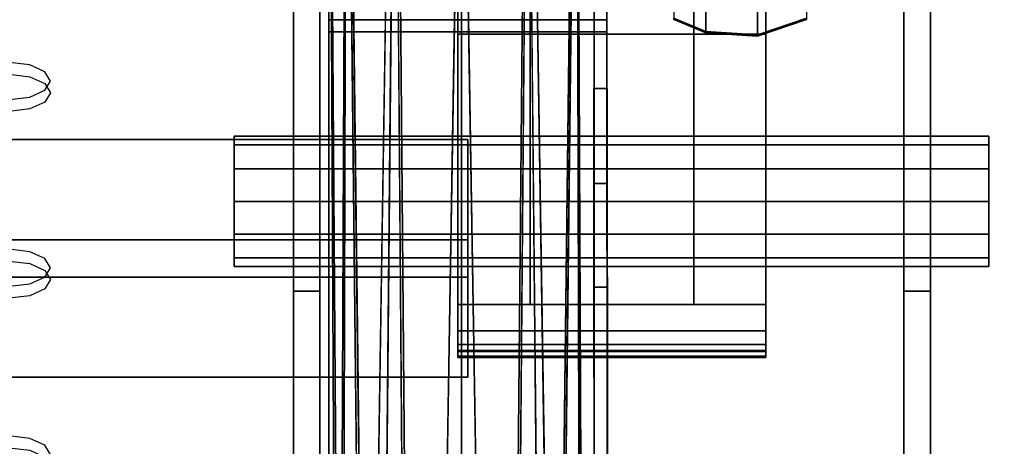
# Model space of a CAD drawing. Units: inches. Extents: x -30 to 30, y -12 to 12.
# Drawn here: x 22.7 to 27.4, y -6.2 to -4.2 of the extents above; entities that cross this region are included whole.
import ezdxf

# ---------------------------------------------------------------- set-up
doc = ezdxf.new("R2010")
doc.units = ezdxf.units.IN
doc.header["$MEASUREMENT"] = 0
for name, color, linetype in [('AFUTL-3-HWPT', 4, 'Continuous'), ('AFUTL-3-LGPTS', 4, 'Continuous'), ('AFUTL-3-MDPTS', 4, 'Continuous'), ('AFUTL-3-TPLM', 15, 'Continuous')]:
    doc.layers.add(name, color=color, linetype=linetype)

msp = doc.modelspace()

# ---------------------------------------------------------------- linework, layer by layer
at = {"layer": 'AFUTL-3-HWPT'}
for points, invisible_edges in [([(24.0259, 9.4602, 27.75), (24.0259, 9.4602, 27.5), (24.0259, -9.0398, 27.5)], 14), ([(24.0259, 9.4602, 27.75), (24.0259, -9.0398, 27.5), (24.0259, -9.0398, 27.75)], 1), ([(24.0259, -9.0398, 27.5), (24.0259, 9.4602, 27.5), (24.0259, 5.5322, 26.4918)], 13), ([(27.0259, 9.4602, 27.75), (24.0259, 9.4602, 27.75), (27.0259, -9.0398, 27.75)], 2), ([(24.0259, 9.4602, 27.75), (24.0259, -9.0398, 27.75), (27.0259, -9.0398, 27.75)], 12), ([(26.9009, -9.0398, 27.625), (24.1509, -9.0398, 27.625), (26.9009, 9.4602, 27.625)], 2), ([(24.1509, -9.0398, 27.625), (24.1509, 9.4602, 27.625), (26.9009, 9.4602, 27.625)], 12), ([(24.1509, -9.0398, 27.625), (24.1509, -9.0398, 27.5), (24.1509, 9.4602, 27.625)], 2), ([(24.1509, 5.5322, 26.4918), (24.1509, 9.4602, 27.5), (24.1509, -9.0398, 27.5)], 14), ([(24.1509, 9.4602, 27.5), (24.1509, 9.4602, 27.625), (24.1509, -9.0398, 27.5)], 14), ([(26.9009, -9.0398, 27.625), (26.9009, 9.4602, 27.625), (26.9009, -9.0398, 27.5)], 2), ([(26.9009, 9.4602, 27.625), (26.9009, 9.4602, 27.5), (26.9009, -9.0398, 27.5)], 14), ([(26.9009, 9.4602, 27.5), (26.9009, 5.5322, 26.4918), (26.9009, -9.0398, 27.5)], 14), ([(27.0259, 5.5322, 26.4918), (27.0259, 9.4602, 27.5), (27.0259, -9.0398, 27.5)], 14), ([(27.0259, -9.0398, 27.75), (27.0259, -9.0398, 27.5), (27.0259, 9.4602, 27.75)], 2), ([(27.0259, -9.0398, 27.5), (27.0259, 9.4602, 27.5), (27.0259, 9.4602, 27.75)], 13), ([(24.0259, 1.547, 25.7407), (24.0259, -8.4141, 26.5805), (24.0259, 5.5322, 26.4918)], 3), ([(24.0259, -8.4141, 26.5805), (24.0259, -9.0398, 27.5), (24.0259, 5.5322, 26.4918)], 14), ([(24.1509, -8.4141, 26.5805), (24.1509, 5.5322, 26.4918), (24.1509, -9.0398, 27.5)], 3), ([(24.1509, 5.5322, 26.4918), (24.1509, -8.4141, 26.5805), (24.1509, 1.547, 25.7407)], 3), ([(26.9009, -9.0398, 27.5), (26.9009, 5.5322, 26.4918), (26.9009, -8.4141, 26.5805)], 3), ([(26.9009, 1.547, 25.7407), (26.9009, -8.4141, 26.5805), (26.9009, 5.5322, 26.4918)], 3), ([(27.0259, 5.5322, 26.4918), (27.0259, -8.4141, 26.5805), (27.0259, 1.547, 25.7407)], 3), ([(27.0259, -8.4141, 26.5805), (27.0259, 5.5322, 26.4918), (27.0259, -9.0398, 27.5)], 3), ([(24.0259, -2.4785, 25.25), (24.0259, -6.5468, 25.4113), (24.0259, 1.547, 25.7407)], 3), ([(24.0259, -6.5468, 25.4113), (24.0259, -7.5616, 25.8663), (24.0259, 1.547, 25.7407)], 14), ([(24.0259, -7.5616, 25.8663), (24.0259, -8.4141, 26.5805), (24.0259, 1.547, 25.7407)], 14), ([(24.1509, -8.4141, 26.5805), (24.1509, -7.5616, 25.8663), (24.1509, 1.547, 25.7407)], 14), ([(24.1509, -2.4785, 25.25), (24.1509, 1.547, 25.7407), (24.1509, -6.5468, 25.4113)], 14), ([(24.1509, 1.547, 25.7407), (24.1509, -7.5616, 25.8663), (24.1509, -6.5468, 25.4113)], 13), ([(26.9009, -2.4785, 25.25), (26.9009, -6.5468, 25.4113), (26.9009, 1.547, 25.7407)], 3), ([(26.9009, -6.5468, 25.4113), (26.9009, -7.5616, 25.8663), (26.9009, 1.547, 25.7407)], 14), ([(26.9009, -7.5616, 25.8663), (26.9009, -8.4141, 26.5805), (26.9009, 1.547, 25.7407)], 14), ([(27.0259, -8.4141, 26.5805), (27.0259, -7.5616, 25.8663), (27.0259, 1.547, 25.7407)], 14), ([(27.0259, -7.5616, 25.8663), (27.0259, -6.5468, 25.4113), (27.0259, 1.547, 25.7407)], 14), ([(27.0259, 1.547, 25.7407), (27.0259, -6.5468, 25.4113), (27.0259, -2.4785, 25.25)], 3), ([(24.8001, -5.5079, 24.9167), (24.8001, -1.901, 24.9167), (24.8001, -5.7579, 22.2874)], 14), ([(24.8001, -4.2374, 20.439), (24.8001, -5.6968, 22.1237), (24.8001, -1.901, 24.9167)], 2), ([(24.8001, -5.7579, 22.2874), (24.8001, -1.901, 24.9167), (24.8001, -5.6968, 22.1237)], 15), ([(24.8001, -5.5079, 24.9167), (26.2516, -5.5079, 24.9167), (24.8001, -1.901, 24.9167)], 2), ([(26.2516, -5.5079, 24.9167), (26.2516, -1.901, 24.9167), (24.8001, -1.901, 24.9167)], 12), ([(26.2516, -1.901, 24.9167), (26.2516, -4.2374, 20.439), (24.8001, -1.901, 24.9167)], 2), ([(26.2516, -4.2374, 20.439), (24.8001, -4.2374, 20.439), (24.8001, -1.901, 24.9167)], 12), ([(26.2516, -4.2374, 20.439), (26.2516, -1.901, 24.9167), (26.2516, -5.6968, 22.1237)], 2), ([(26.2516, -5.6968, 22.1237), (26.2516, -1.901, 24.9167), (26.2516, -5.7579, 22.2874)], 15), ([(26.2516, -5.5079, 24.9167), (26.2516, -5.7579, 22.2874), (26.2516, -1.901, 24.9167)], 3), ([(24.0259, -2.4785, 25.25), (24.1509, -2.4785, 25.25), (24.0259, -5.4464, 25.25)], 2), ([(24.1509, -2.4785, 25.25), (24.1509, -5.4464, 25.25), (24.0259, -5.4464, 25.25)], 12), ([(24.0259, -2.4785, 25.25), (24.0259, -5.4464, 25.25), (24.0259, -6.5468, 25.4113)], 12), ([(24.1509, -5.4464, 25.25), (24.1509, -2.4785, 25.25), (24.1509, -6.5468, 25.4113)], 2), ([(27.0259, -5.4464, 25.25), (26.9009, -5.4464, 25.25), (27.0259, -2.4785, 25.25)], 2), ([(26.9009, -5.4464, 25.25), (26.9009, -2.4785, 25.25), (27.0259, -2.4785, 25.25)], 12), ([(26.9009, -2.4785, 25.25), (26.9009, -5.4464, 25.25), (26.9009, -6.5468, 25.4113)], 12), ([(27.0259, -5.4464, 25.25), (27.0259, -2.4785, 25.25), (27.0259, -6.5468, 25.4113)], 2), ([(25.1407, -3.8003, 26.7043), (25.1407, -3.8003, 24.9167), (25.1407, -5.5079, 26.7043)], 2), ([(25.1407, -3.8003, 24.9167), (25.1407, -5.5079, 24.9167), (25.1407, -5.5079, 26.7043)], 12), ([(25.9111, -5.5079, 24.9167), (25.1407, -5.5079, 24.9167), (25.9111, -3.8003, 24.9167)], 2), ([(25.1407, -5.5079, 24.9167), (25.1407, -3.8003, 24.9167), (25.9111, -3.8003, 24.9167)], 12), ([(25.9111, -3.8003, 26.7043), (25.1407, -3.8003, 26.7043), (25.9111, -5.5079, 26.7043)], 2), ([(25.1407, -3.8003, 26.7043), (25.1407, -5.5079, 26.7043), (25.9111, -5.5079, 26.7043)], 12), ([(25.9111, -5.5079, 26.7043), (25.9111, -5.5079, 24.9167), (25.9111, -3.8003, 26.7043)], 2), ([(25.9111, -5.5079, 24.9167), (25.9111, -3.8003, 24.9167), (25.9111, -3.8003, 26.7043)], 12), ([(26.2516, -5.6968, 22.1237), (24.8001, -5.6968, 22.1237), (26.2516, -4.2374, 20.439)], 2), ([(24.8001, -5.6968, 22.1237), (24.8001, -4.2374, 20.439), (26.2516, -4.2374, 20.439)], 12), ([(23.7475, -4.7581, 26.0932), (27.3012, -4.7581, 26.0932), (23.7475, -4.717, 25.9399)], 2), ([(27.3012, -4.7581, 25.7866), (23.7475, -4.7581, 25.7866), (27.3012, -4.717, 25.9399)], 2), ([(23.7475, -4.7581, 25.7866), (23.7475, -4.717, 25.9399), (27.3012, -4.717, 25.9399)], 12), ([(27.3012, -4.717, 25.9399), (23.7475, -4.717, 25.9399), (27.3012, -4.7581, 26.0932)], 2), ([(23.7475, -4.7581, 26.0932), (23.7475, -4.717, 25.9399), (23.7475, -4.7581, 25.7866)], 12), ([(27.3012, -4.7581, 25.7866), (27.3012, -4.717, 25.9399), (27.3012, -4.7581, 26.0932)], 12), ([(27.3012, -4.7581, 26.0932), (23.7475, -4.7581, 26.0932), (27.3012, -4.8703, 26.2055)], 2), ([(23.7475, -4.7581, 25.7866), (27.3012, -4.7581, 25.7866), (23.7475, -4.8703, 25.6744)], 2), ([(27.3012, -4.8703, 25.6744), (23.7475, -4.8703, 25.6744), (27.3012, -4.7581, 25.7866)], 2), ([(23.7475, -4.7581, 26.0932), (23.7475, -4.8703, 26.2055), (27.3012, -4.8703, 26.2055)], 12), ([(23.7475, -4.7581, 26.0932), (23.7475, -4.7581, 25.7866), (23.7475, -4.8703, 26.2055)], 3), ([(23.7475, -4.7581, 25.7866), (23.7475, -4.8703, 25.6744), (23.7475, -4.8703, 26.2055)], 14), ([(27.3012, -4.7581, 25.7866), (27.3012, -4.7581, 26.0932), (27.3012, -4.8703, 25.6744)], 3), ([(27.3012, -4.7581, 26.0932), (27.3012, -4.8703, 26.2055), (27.3012, -4.8703, 25.6744)], 14), ([(23.7475, -5.0236, 26.2465), (27.3012, -5.0236, 26.2465), (23.7475, -4.8703, 26.2055)], 2), ([(27.3012, -5.0236, 25.6333), (23.7475, -5.0236, 25.6333), (27.3012, -4.8703, 25.6744)], 2), ([(23.7475, -5.0236, 25.6333), (23.7475, -4.8703, 25.6744), (27.3012, -4.8703, 25.6744)], 12), ([(27.3012, -4.8703, 26.2055), (23.7475, -4.8703, 26.2055), (27.3012, -5.0236, 26.2465)], 2), ([(23.7475, -5.0236, 25.6333), (23.7475, -5.0236, 26.2465), (23.7475, -4.8703, 25.6744)], 3), ([(23.7475, -4.8703, 26.2055), (23.7475, -4.8703, 25.6744), (23.7475, -5.0236, 26.2465)], 3), ([(27.3012, -5.0236, 26.2465), (27.3012, -5.0236, 25.6333), (27.3012, -4.8703, 26.2055)], 3), ([(27.3012, -4.8703, 25.6744), (27.3012, -4.8703, 26.2055), (27.3012, -5.0236, 25.6333)], 3), ([(27.3012, -5.0236, 26.2465), (23.7475, -5.0236, 26.2465), (27.3012, -5.1769, 26.2055)], 2), ([(23.7475, -5.0236, 25.6333), (27.3012, -5.0236, 25.6333), (23.7475, -5.1769, 25.6744)], 2), ([(27.3012, -5.1769, 25.6744), (23.7475, -5.1769, 25.6744), (27.3012, -5.0236, 25.6333)], 2), ([(23.7475, -5.0236, 26.2465), (23.7475, -5.1769, 26.2055), (27.3012, -5.1769, 26.2055)], 12), ([(23.7475, -5.0236, 26.2465), (23.7475, -5.0236, 25.6333), (23.7475, -5.1769, 26.2055)], 3), ([(23.7475, -5.0236, 25.6333), (23.7475, -5.1769, 25.6744), (23.7475, -5.1769, 26.2055)], 14), ([(27.3012, -5.0236, 25.6333), (27.3012, -5.0236, 26.2465), (27.3012, -5.1769, 25.6744)], 3), ([(27.3012, -5.0236, 26.2465), (27.3012, -5.1769, 26.2055), (27.3012, -5.1769, 25.6744)], 14), ([(23.7475, -5.2892, 26.0932), (27.3012, -5.2892, 26.0932), (23.7475, -5.1769, 26.2055)], 2), ([(27.3012, -5.2892, 25.7866), (23.7475, -5.2892, 25.7866), (27.3012, -5.1769, 25.6744)], 2), ([(23.7475, -5.2892, 25.7866), (23.7475, -5.1769, 25.6744), (27.3012, -5.1769, 25.6744)], 12), ([(27.3012, -5.1769, 26.2055), (23.7475, -5.1769, 26.2055), (27.3012, -5.2892, 26.0932)], 2), ([(23.7475, -5.2892, 25.7866), (23.7475, -5.2892, 26.0932), (23.7475, -5.1769, 25.6744)], 3), ([(23.7475, -5.1769, 26.2055), (23.7475, -5.1769, 25.6744), (23.7475, -5.2892, 26.0932)], 3), ([(27.3012, -5.2892, 26.0932), (27.3012, -5.2892, 25.7866), (27.3012, -5.1769, 26.2055)], 3), ([(27.3012, -5.1769, 25.6744), (27.3012, -5.1769, 26.2055), (27.3012, -5.2892, 25.7866)], 3), ([(27.3012, -5.2892, 26.0932), (23.7475, -5.2892, 26.0932), (27.3012, -5.3302, 25.9399)], 2), ([(23.7475, -5.2892, 25.7866), (27.3012, -5.2892, 25.7866), (23.7475, -5.3302, 25.9399)], 2), ([(23.7475, -5.2892, 26.0932), (23.7475, -5.3302, 25.9399), (27.3012, -5.3302, 25.9399)], 12), ([(27.3012, -5.3302, 25.9399), (23.7475, -5.3302, 25.9399), (27.3012, -5.2892, 25.7866)], 2), ([(23.7475, -5.3302, 25.9399), (23.7475, -5.2892, 26.0932), (23.7475, -5.2892, 25.7866)], 2), ([(27.3012, -5.3302, 25.9399), (27.3012, -5.2892, 25.7866), (27.3012, -5.2892, 26.0932)], 2), ([(24.1509, -5.4464, 25.25), (24.1509, -6.5468, 25.4113), (24.0259, -5.4464, 25.25)], 2), ([(24.0259, -5.4464, 25.25), (24.1509, -6.5468, 25.4113), (24.0259, -6.5468, 25.4113)], 1), ([(27.0259, -5.4464, 25.25), (27.0259, -6.5468, 25.4113), (26.9009, -5.4464, 25.25)], 2), ([(26.9009, -5.4464, 25.25), (27.0259, -6.5468, 25.4113), (26.9009, -6.5468, 25.4113)], 1), ([(24.8001, -5.7579, 24.6667), (24.8001, -5.5079, 24.9167), (24.8001, -5.7579, 22.2874)], 3), ([(24.8001, -5.7579, 24.6667), (24.8001, -5.7244, 24.7917), (24.8001, -5.5079, 24.9167)], 14), ([(24.8001, -5.7244, 24.7917), (24.8001, -5.6329, 24.8832), (24.8001, -5.5079, 24.9167)], 12), ([(26.2516, -5.5079, 24.9167), (24.8001, -5.6329, 24.8832), (26.2516, -5.6329, 24.8832)], 1), ([(26.2516, -5.5079, 24.9167), (24.8001, -5.5079, 24.9167), (24.8001, -5.6329, 24.8832)], 12), ([(25.1407, -5.5079, 26.7043), (25.1407, -5.5079, 24.9167), (25.9111, -5.5079, 26.7043)], 2), ([(25.1407, -5.5079, 24.9167), (25.9111, -5.5079, 24.9167), (25.9111, -5.5079, 26.7043)], 12), ([(26.2516, -5.6329, 24.8832), (26.2516, -5.7579, 24.6667), (26.2516, -5.5079, 24.9167)], 3), ([(26.2516, -5.7579, 24.6667), (26.2516, -5.7579, 22.2874), (26.2516, -5.5079, 24.9167)], 14), ([(24.8001, -5.6329, 24.8832), (24.8001, -5.7244, 24.7917), (26.2516, -5.6329, 24.8832)], 2), ([(26.2516, -5.6329, 24.8832), (24.8001, -5.7244, 24.7917), (26.2516, -5.7244, 24.7917)], 1), ([(26.2516, -5.6329, 24.8832), (26.2516, -5.7244, 24.7917), (26.2516, -5.7579, 24.6667)], 12), ([(24.8001, -5.6968, 22.1237), (26.2516, -5.6968, 22.1237), (24.8001, -5.7301, 22.1728)], 2), ([(26.2516, -5.6968, 22.1237), (26.2516, -5.7301, 22.1728), (24.8001, -5.7301, 22.1728)], 12), ([(24.8001, -5.7301, 22.1728), (24.8001, -5.7508, 22.2285), (24.8001, -5.6968, 22.1237)], 2), ([(24.8001, -5.7508, 22.2285), (24.8001, -5.7579, 22.2874), (24.8001, -5.6968, 22.1237)], 14), ([(26.2516, -5.7301, 22.1728), (26.2516, -5.6968, 22.1237), (26.2516, -5.7579, 22.2874)], 14), ([(26.2516, -5.7579, 24.6667), (26.2516, -5.7244, 24.7917), (24.8001, -5.7579, 24.6667)], 2), ([(24.8001, -5.7579, 24.6667), (26.2516, -5.7244, 24.7917), (24.8001, -5.7244, 24.7917)], 1), ([(24.8001, -5.7508, 22.2285), (24.8001, -5.7301, 22.1728), (26.2516, -5.7508, 22.2285)], 2), ([(24.8001, -5.7301, 22.1728), (26.2516, -5.7301, 22.1728), (26.2516, -5.7508, 22.2285)], 12), ([(26.2516, -5.7508, 22.2285), (26.2516, -5.7301, 22.1728), (26.2516, -5.7579, 22.2874)], 2), ([(26.2516, -5.7579, 22.2874), (24.8001, -5.7579, 22.2874), (26.2516, -5.7508, 22.2285)], 2), ([(24.8001, -5.7579, 22.2874), (24.8001, -5.7508, 22.2285), (26.2516, -5.7508, 22.2285)], 12), ([(26.2516, -5.7579, 22.2874), (26.2516, -5.7579, 24.6667), (24.8001, -5.7579, 22.2874)], 2), ([(26.2516, -5.7579, 24.6667), (24.8001, -5.7579, 24.6667), (24.8001, -5.7579, 22.2874)], 12)]:
    msp.add_3dface(points, dxfattribs=dict(at, invisible_edges=invisible_edges))
at = {"layer": 'AFUTL-3-LGPTS'}
for points, invisible_edges in [([(24.8175, -1.0846, 23.4595), (24.5784, -9.5267, 6.4197), (24.505, -1.1592, 23.4976)], 1), ([(24.8176, -9.4835, 6.3999), (24.5784, -9.5267, 6.4197), (24.8175, -1.0846, 23.4595)], 3), ([(25.13, -1.1592, 23.4976), (25.0567, -9.5268, 6.4197), (24.8175, -1.0846, 23.4595)], 2), ([(25.0567, -9.5268, 6.4197), (24.8176, -9.4835, 6.3999), (24.8175, -1.0846, 23.4595)], 13), ([(24.5784, -9.5267, 6.4197), (24.3756, -9.65, 6.4759), (24.505, -1.1592, 23.4976)], 1), ([(25.0567, -9.5268, 6.4197), (25.13, -1.1592, 23.4976), (25.2595, -9.6501, 6.476)], 12), ([(24.2762, -1.3628, 23.6019), (24.2401, -9.8345, 6.5601), (24.1925, -1.6409, 23.7444)], 2), ([(24.2401, -9.8345, 6.5601), (24.2762, -1.3628, 23.6019), (24.3756, -9.65, 6.4759)], 12), ([(25.3949, -9.8346, 6.5602), (25.2595, -9.6501, 6.476), (25.3587, -1.3628, 23.6019)], 1), ([(25.4425, -1.6409, 23.7444), (25.3949, -9.8346, 6.5602), (25.3587, -1.3628, 23.6019)], 1), ([(24.1925, -10.0522, 6.6595), (24.1925, -1.6409, 23.7444), (24.2401, -9.8345, 6.5601)], 14), ([(25.3587, -1.919, 23.8869), (25.396, -10.2939, 6.7042), (25.4425, -1.6409, 23.7444)], 2), ([(25.4425, -1.6409, 23.7444), (25.4425, -10.0522, 6.6595), (25.3949, -9.8346, 6.5602)], 14), ([(25.396, -10.2939, 6.7042), (25.4425, -10.0522, 6.6595), (25.4425, -1.6409, 23.7444)], 13), ([(24.2762, -1.919, 23.8869), (24.3681, -10.4699, 6.7944), (24.505, -2.1226, 23.9912)], 2), ([(25.13, -2.1226, 23.9912), (25.2613, -10.475, 6.797), (25.3587, -1.919, 23.8869)], 1), ([(24.3681, -10.4699, 6.7944), (24.427, -10.5176, 6.8188), (24.505, -2.1226, 23.9912)], 12), ([(24.505, -2.1226, 23.9912), (24.6781, -10.6255, 6.8741), (24.8175, -2.1972, 24.0294)], 1), ([(24.5698, -10.594, 6.858), (24.6781, -10.6255, 6.8741), (24.505, -2.1226, 23.9912)], 2), ([(24.8175, -2.1972, 24.0294), (24.9569, -10.6255, 6.8741), (25.13, -2.1226, 23.9912)], 2), ([(24.9569, -10.6255, 6.8741), (25.0587, -10.5964, 6.8592), (25.13, -2.1226, 23.9912)], 12), ([(25.208, -10.5176, 6.8188), (25.2613, -10.475, 6.797), (25.13, -2.1226, 23.9912)], 2), ([(25.9678, -4.2308, 18.8655), (25.9678, -3.9584, 20.2278), (25.8174, -3.8976, 20.2238)], 12), ([(25.9678, -4.2308, 18.8655), (25.8174, -3.8976, 20.2238), (25.8174, -4.1685, 18.8692)], 1), ([(25.9678, -4.2308, 18.8655), (26.2111, -4.2466, 18.8646), (25.9678, -3.9584, 20.2278)], 2), ([(26.2111, -4.2466, 18.8646), (26.2111, -3.9737, 20.2288), (25.9678, -3.9584, 20.2278)], 12), ([(26.2111, -4.0448, 17.4644), (26.4419, -3.9708, 17.4814), (26.2111, -4.2406, 18.1954)], 2), ([(26.4419, -4.1622, 18.2014), (26.2111, -4.2406, 18.1954), (26.4419, -3.9708, 17.4814)], 2), ([(26.4419, -4.1684, 18.8692), (26.2111, -3.9737, 20.2288), (26.2111, -4.2466, 18.8646)], 1), ([(25.9678, -4.2249, 18.1966), (25.8174, -4.1624, 18.2014), (25.9678, -4.0299, 17.4678)], 2), ([(26.2111, -4.0448, 17.4644), (25.9678, -4.2249, 18.1966), (25.9678, -4.0299, 17.4678)], 1), ([(26.2111, -4.0448, 17.4644), (26.2111, -4.2406, 18.1954), (25.9678, -4.2249, 18.1966)], 12), ([(25.9678, -4.2249, 18.1966), (25.8174, -4.1685, 18.8692), (25.8174, -4.1624, 18.2014)], 1), ([(25.9678, -4.2249, 18.1966), (25.9678, -4.2308, 18.8655), (25.8174, -4.1685, 18.8692)], 12), ([(26.4419, -4.1622, 18.2014), (26.4419, -4.1684, 18.8692), (26.2111, -4.2466, 18.8646)], 12), ([(26.4419, -4.1622, 18.2014), (26.2111, -4.2466, 18.8646), (26.2111, -4.2406, 18.1954)], 1), ([(25.9678, -4.2249, 18.1966), (26.2111, -4.2406, 18.1954), (25.9678, -4.2308, 18.8655)], 2), ([(26.2111, -4.2466, 18.8646), (25.9678, -4.2308, 18.8655), (26.2111, -4.2406, 18.1954)], 2), ([(24.8468, -4.7328, 16.7636), (24.8468, -5.2046, 15.8222), (-24.8839, -4.7388, 16.7515)], 2), ([(24.8468, -4.7328, 16.7636), (-24.8839, -4.7388, 16.7515), (24.8468, -5.3801, 17.088)], 2), ([(24.8468, -5.2046, 15.8222), (-24.8836, -5.2107, 15.8101), (-24.8839, -4.7388, 16.7515)], 12), ([(-24.8839, -4.7388, 16.7515), (-24.8839, -5.3862, 17.0759), (24.8468, -5.3801, 17.088)], 12), ([(24.8468, -5.2046, 15.8222), (24.8468, -5.8494, 16.1454), (-24.8836, -5.2107, 15.8101)], 2), ([(24.8468, -5.8494, 16.1454), (-24.8836, -5.8555, 16.1333), (-24.8836, -5.2107, 15.8101)], 12), ([(24.8468, -5.3801, 17.088), (-24.8839, -5.3862, 17.0759), (24.8468, -5.8494, 16.1454)], 2), ([(-24.8839, -5.3862, 17.0759), (-24.8836, -5.8555, 16.1333), (24.8468, -5.8494, 16.1454)], 12)]:
    msp.add_3dface(points, dxfattribs=dict(at, invisible_edges=invisible_edges))
for points in [[(24.505, -1.1592, 23.4976), (24.3756, -9.65, 6.4759), (24.2762, -1.3628, 23.6019)], [(25.3587, -1.3628, 23.6019), (25.2595, -9.6501, 6.476), (25.13, -1.1592, 23.4976)], [(24.1925, -10.0522, 6.6595), (24.1925, -10.0811, 6.5952), (24.1925, -1.6409, 23.7444)], [(24.1925, -10.0811, 6.5952), (24.2357, -10.2866, 6.7005), (24.1925, -1.6409, 23.7444)], [(24.2357, -10.2866, 6.7005), (24.2536, -10.3233, 6.7193), (24.1925, -1.6409, 23.7444)], [(24.1925, -1.6409, 23.7444), (24.2536, -10.3233, 6.7193), (24.2762, -1.919, 23.8869)], [(24.3681, -10.4699, 6.7944), (24.2762, -1.919, 23.8869), (24.2536, -10.3233, 6.7193)], [(25.2613, -10.475, 6.797), (25.3813, -10.3233, 6.7193), (25.3587, -1.919, 23.8869)], [(25.3813, -10.3233, 6.7193), (25.396, -10.2939, 6.7042), (25.3587, -1.919, 23.8869)], [(24.427, -10.5176, 6.8188), (24.5698, -10.594, 6.858), (24.505, -2.1226, 23.9912)], [(25.0587, -10.5964, 6.8592), (25.208, -10.5176, 6.8188), (25.13, -2.1226, 23.9912)], [(24.6781, -10.6255, 6.8741), (24.8193, -10.6396, 6.8813), (24.8175, -2.1972, 24.0294)], [(24.8193, -10.6396, 6.8813), (24.9569, -10.6255, 6.8741), (24.8175, -2.1972, 24.0294)]]:
    msp.add_3dface(points, dxfattribs=at)
at = {"layer": 'AFUTL-3-MDPTS'}
for points, invisible_edges in [([(24.1929, -4.2252, 19.9212), (24.1929, -1.7075, 24.9441), (22.8825, -2.7565, 22.8513)], 14), ([(24.1929, -4.2252, 19.9212), (24.1929, -4.057, 20.2564), (24.1929, -1.7075, 24.9441)], 2), ([(22.8564, -2.8002, 22.7641), (24.1929, -4.2252, 19.9212), (22.8825, -2.7565, 22.8513)], 3), ([(22.8564, -2.8002, 22.7641), (22.8642, -3.5979, 21.1728), (24.1929, -4.2252, 19.9212)], 15), ([(22.8642, -3.5979, 21.1728), (22.8818, -3.6424, 21.0839), (24.1929, -4.2252, 19.9212)], 14), ([(22.8473, -3.6849, 20.9991), (24.1929, -4.2252, 19.9212), (22.8818, -3.6424, 21.0839)], 3), ([(22.6706, -3.666, 20.8974), (24.1929, -4.0013, 20.2285), (22.6875, -4.3699, 19.4932)], 15), ([(22.8473, -3.6849, 20.9991), (22.77, -3.714, 20.9411), (24.1929, -4.2252, 19.9212)], 14), ([(22.6706, -3.7219, 20.9254), (24.1929, -4.2252, 19.9212), (22.77, -3.714, 20.9411)], 3), ([(22.6706, -3.7219, 20.9254), (22.6875, -4.4257, 19.5212), (24.1929, -4.2252, 19.9212)], 15), ([(24.1929, -4.1694, 19.8932), (22.6875, -4.3699, 19.4932), (24.1929, -4.0013, 20.2285)], 3), ([(25.5026, -4.0011, 20.2283), (25.5026, -4.1694, 19.8932), (24.1929, -4.0011, 20.2283)], 2), ([(25.5026, -4.1694, 19.8932), (24.1929, -4.1694, 19.8932), (24.1929, -4.0011, 20.2283)], 12), ([(25.5026, -4.057, 20.2564), (25.5026, -4.2252, 19.9212), (25.5026, -4.0011, 20.2283)], 2), ([(25.5026, -4.2252, 19.9212), (25.5026, -4.1694, 19.8932), (25.5026, -4.0011, 20.2283)], 12), ([(24.1929, -4.057, 20.2564), (24.1929, -4.2252, 19.9212), (25.5026, -4.057, 20.2564)], 2), ([(24.1929, -4.2252, 19.9212), (25.5026, -4.2252, 19.9212), (25.5026, -4.057, 20.2564)], 12), ([(22.785, -4.3816, 19.4698), (22.6875, -4.3699, 19.4932), (24.1929, -4.1694, 19.8932)], 14), ([(25.5036, -5.4274, 17.3834), (22.785, -4.5329, 19.1679), (25.5026, -4.1694, 19.8932)], 3), ([(22.8564, -4.4136, 19.406), (22.785, -4.3816, 19.4698), (24.1929, -4.1694, 19.8932)], 14), ([(22.785, -4.5329, 19.1679), (22.8564, -4.5009, 19.2317), (25.5026, -4.1694, 19.8932)], 14), ([(22.8825, -4.4573, 19.3188), (22.8564, -4.4136, 19.406), (24.1929, -4.1694, 19.8932)], 14), ([(22.8564, -4.5009, 19.2317), (22.8825, -4.4573, 19.3188), (25.5026, -4.1694, 19.8932)], 14), ([(25.5026, -4.1694, 19.8932), (22.8825, -4.4573, 19.3188), (24.1929, -4.1694, 19.8932)], 3), ([(25.5026, -4.1694, 19.8932), (25.5026, -4.2252, 19.9212), (25.5036, -5.4274, 17.3834)], 2), ([(22.785, -4.4374, 19.4979), (24.1929, -4.2252, 19.9212), (22.6875, -4.4257, 19.5212)], 3), ([(22.8564, -5.3477, 17.6819), (25.5026, -4.2252, 19.9212), (22.785, -5.3157, 17.7457)], 3), ([(22.785, -4.5888, 19.1959), (22.785, -5.3157, 17.7457), (25.5026, -4.2252, 19.9212)], 15), ([(22.785, -4.5888, 19.1959), (25.5026, -4.2252, 19.9212), (22.8564, -4.5568, 19.2597)], 3), ([(22.785, -4.4374, 19.4979), (22.8564, -4.4694, 19.4341), (24.1929, -4.2252, 19.9212)], 14), ([(22.8564, -5.3477, 17.6819), (22.8825, -5.3914, 17.5947), (25.5026, -4.2252, 19.9212)], 14), ([(22.8564, -4.5568, 19.2597), (25.5026, -4.2252, 19.9212), (22.8825, -4.5131, 19.3469)], 3), ([(22.8564, -4.4694, 19.4341), (22.8825, -4.5131, 19.3469), (24.1929, -4.2252, 19.9212)], 14), ([(25.505, -7.2529, 13.8811), (25.5026, -4.2252, 19.9212), (22.8564, -5.4351, 17.5075)], 14), ([(25.5026, -4.2252, 19.9212), (22.8825, -5.3914, 17.5947), (22.8564, -5.4351, 17.5075)], 13), ([(25.5026, -4.2252, 19.9212), (24.1929, -4.2252, 19.9212), (22.8825, -4.5131, 19.3469)], 14), ([(25.5026, -4.2252, 19.9212), (25.505, -7.2529, 13.8811), (25.5036, -5.4274, 17.3834)], 14), ([(25.4411, -4.4926, 16.9144), (25.5036, -4.4926, 16.9144), (25.4425, -6.262, 13.3844)], 2), ([(25.5036, -4.4926, 16.9144), (25.4411, -4.4926, 16.9144), (25.5036, -4.9396, 17.1385)], 2), ([(25.4411, -4.4926, 16.9144), (25.4411, -4.9396, 17.1385), (25.5036, -4.9396, 17.1385)], 12), ([(25.4411, -4.4926, 16.9144), (25.4425, -6.262, 13.3844), (25.4411, -4.9396, 17.1385)], 2), ([(25.5036, -4.4926, 16.9144), (25.505, -6.262, 13.3844), (25.4425, -6.262, 13.3844)], 12), ([(25.5036, -4.4926, 16.9144), (25.5036, -4.9396, 17.1385), (25.505, -7.2529, 13.8811)], 14), ([(25.5036, -4.4926, 16.9144), (25.505, -7.2529, 13.8811), (25.505, -6.262, 13.3844)], 1), ([(22.785, -4.5329, 19.1679), (22.785, -5.2599, 17.7176), (22.6875, -4.5446, 19.1445)], 3), ([(25.5036, -5.4274, 17.3834), (25.4411, -5.4274, 17.3834), (22.785, -4.5329, 19.1679)], 14), ([(25.4411, -5.4274, 17.3834), (22.785, -5.2599, 17.7176), (22.785, -4.5329, 19.1679)], 15), ([(22.785, -5.2599, 17.7176), (22.6875, -5.2482, 17.741), (22.6875, -4.5446, 19.1445)], 14), ([(22.785, -5.3157, 17.7457), (22.785, -4.5888, 19.1959), (22.6875, -5.304, 17.769)], 3), ([(22.785, -4.5888, 19.1959), (22.6875, -4.6005, 19.1726), (22.6875, -5.304, 17.769)], 14), ([(25.4411, -5.4274, 17.3834), (25.5036, -5.4274, 17.3834), (25.4411, -4.9396, 17.1385)], 2), ([(25.5036, -5.4274, 17.3834), (25.5036, -4.9396, 17.1385), (25.4411, -4.9396, 17.1385)], 12), ([(25.4411, -5.4274, 17.3834), (25.4411, -4.9396, 17.1385), (25.4425, -7.197, 13.8531)], 2), ([(25.4411, -4.9396, 17.1385), (25.4425, -6.262, 13.3844), (25.4425, -7.197, 13.8531)], 13), ([(25.505, -7.2529, 13.8811), (25.5036, -4.9396, 17.1385), (25.5036, -5.4274, 17.3834)], 13), ([(22.8564, -5.2919, 17.6538), (22.785, -5.2599, 17.7176), (25.4411, -5.4274, 17.3834)], 14), ([(22.8825, -5.3356, 17.5667), (22.8564, -5.2919, 17.6538), (25.4411, -5.4274, 17.3834)], 14), ([(22.8564, -5.3792, 17.4795), (22.8825, -5.3356, 17.5667), (25.4411, -5.4274, 17.3834)], 14), ([(22.785, -5.4112, 17.4157), (25.4411, -5.4274, 17.3834), (22.6875, -5.4229, 17.3923)], 3), ([(22.6875, -6.1265, 15.9888), (22.6875, -5.4229, 17.3923), (25.4411, -5.4274, 17.3834)], 15), ([(22.8564, -5.3792, 17.4795), (25.4411, -5.4274, 17.3834), (22.785, -5.4112, 17.4157)], 3), ([(22.785, -6.1382, 15.9654), (22.6875, -6.1265, 15.9888), (25.4411, -5.4274, 17.3834)], 14), ([(22.785, -6.194, 15.9935), (22.785, -5.4671, 17.4437), (22.6875, -6.1823, 16.0168)], 3), ([(22.785, -5.4671, 17.4437), (22.6875, -5.4788, 17.4204), (22.6875, -6.1823, 16.0168)], 14), ([(22.8564, -6.1702, 15.9016), (22.785, -6.1382, 15.9654), (25.4411, -5.4274, 17.3834)], 14), ([(22.8564, -6.226, 15.9297), (22.8564, -5.4351, 17.5075), (22.785, -6.194, 15.9935)], 3), ([(22.785, -5.4671, 17.4437), (22.785, -6.194, 15.9935), (22.8564, -5.4351, 17.5075)], 3), ([(22.8825, -6.2139, 15.8145), (22.8564, -6.1702, 15.9016), (25.4411, -5.4274, 17.3834)], 14), ([(22.8564, -6.226, 15.9297), (25.505, -7.2529, 13.8811), (22.8564, -5.4351, 17.5075)], 15), ([(25.4425, -7.197, 13.8531), (22.8825, -6.2139, 15.8145), (25.4411, -5.4274, 17.3834)], 3)]:
    msp.add_3dface(points, dxfattribs=dict(at, invisible_edges=invisible_edges))
at = {"layer": 'AFUTL-3-TPLM'}
for points in [[(30, -12, 29), (-30, -12, 29), (-30, 12, 29), (30, 12, 29)], [(30, -12, 27.75), (-30, -12, 27.75), (-30, 12, 27.75), (30, 12, 27.75)]]:
    msp.add_3dface(points, dxfattribs=at)

doc.saveas('drawing.dxf')
